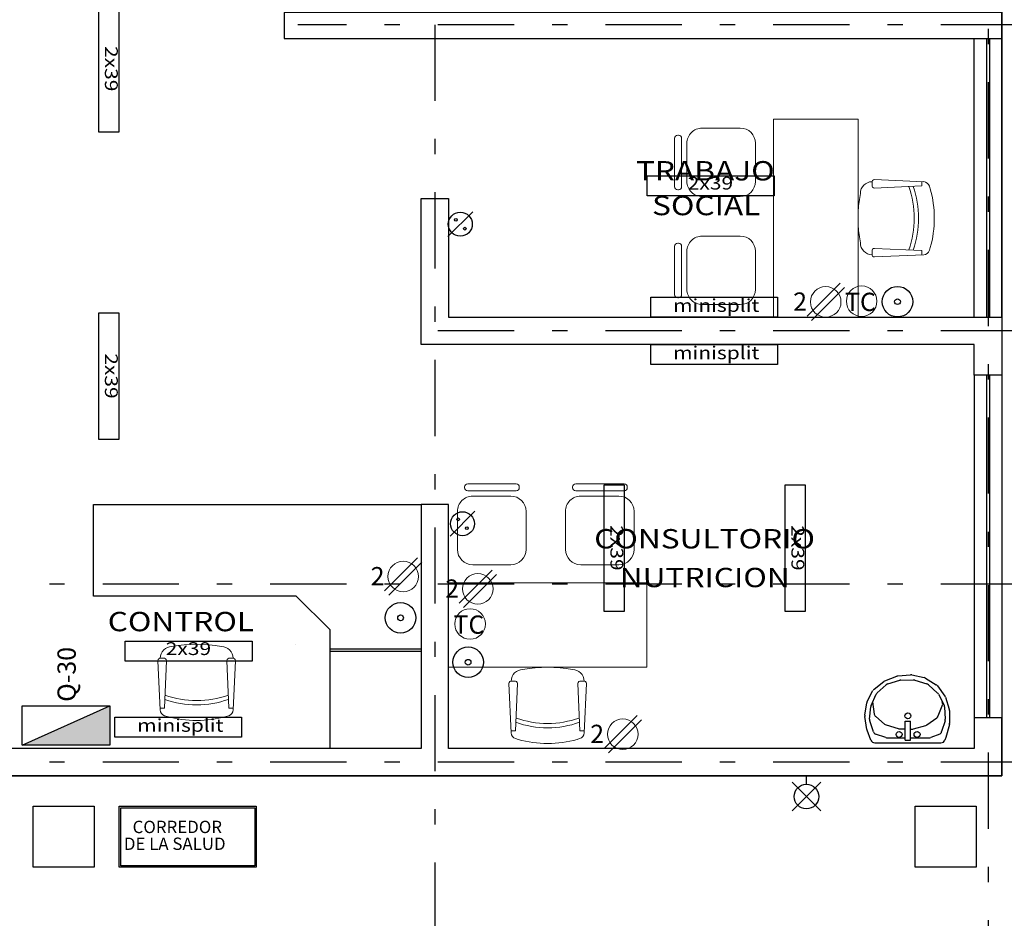
# Model space of a CAD drawing. Extents: x 28 to 209, y -27 to 53.
# Drawn here: x 54 to 60, y 33 to 39 of the extents above; entities that cross this region are included whole.
import ezdxf
from ezdxf.enums import TextEntityAlignment as Align

# ---------------------------------------------------------------- set-up
doc = ezdxf.new("R2010")
doc.units = 0
doc.header["$MEASUREMENT"] = 0
doc.linetypes.add('DASHDOT', pattern=[1, 0.5, -0.25, 0, -0.25])
doc.layers.get('0').update_dxf_attribs({"linetype": 'CONTINUOUS'})
for name, color, linetype in [('EJES', 30, 'DASHDOT'), ('instalacion electrica', 5, 'CONTINUOUS'), ('MOBILIARIO', 8, 'CONTINUOUS'), ('MUEBLES', 8, 'CONTINUOUS'), ('muro bajo', 5, 'CONTINUOUS'), ('MUROS', 1, 'CONTINUOUS'), ('OBRA EXTERIOR', 253, 'CONTINUOUS'), ('VENTANAS', 4, 'CONTINUOUS')]:
    doc.layers.add(name, color=color, linetype=linetype)
doc.layers.add('TEXTOS', color=7, linetype='CONTINUOUS', lineweight=5)
doc.styles.add('ArialBlack', font='txt', dxfattribs={"height": 0.15})
doc.styles.add('SANSSERIF', font='sas_____.pfb')

# ---------------------------------------------------------------- blocks, each defined once
blk = doc.blocks.new('A$C53DC64A2')
at = {"layer": 'instalacion electrica'}
blk.add_lwpolyline([(0.1308, 0.8318), (0.1308, 0), (0, 0), (0, 0.8318)], close=True, dxfattribs=at)
at = {"layer": 'instalacion electrica', "style": 'SANSSERIF', "width": 1.2}
blk.add_text('2x39', height=0.08417, rotation=270, dxfattribs=at).set_placement((0.0404, 0.5664))
blk = doc.blocks.new('A$C182B5DC7')
at = {"layer": 'MOBILIARIO', "lineweight": 9}
for p, q in [((0.4737, 0), (0.4737, 1.3)), ((0.4737, 1.3), (1.0288, 1.3)), ((1.0288, 1.3), (1.0288, 0)), ((1.4969, 1.2171), (1.2469, 1.2171)), ((1.6575, 1.1725), (1.6516, 1.1725)), ((1.1469, 1.1171), (1.1469, 0.8671)), ((1.5969, 0.8671), (1.5969, 1.1171)), ((1.6316, 1.1525), (1.6316, 0.8342)), ((1.6775, 0.8342), (1.6775, 1.1525)), ((0, 0.843), (0.005, 0.86)), ((0.0431, 0.8899), (0.3661, 0.9042)), ((0.0556, 0.8627), (0.0556, 0.8915)), ((0.0566, 0.8616), (0.3661, 0.8479)), ((0.382, 0.8843), (0.382, 0.8679)), ((1.6516, 0.8142), (1.6575, 0.8142)), ((1.2469, 0.7671), (1.4969, 0.7671)), ((0, 0.457), (0.005, 0.44)), ((1.4969, 0.5082), (1.2469, 0.5082)), ((1.6575, 0.4636), (1.6516, 0.4636)), ((0.0431, 0.4101), (0.3661, 0.3958)), ((0.0556, 0.4373), (0.0556, 0.4124)), ((0.0566, 0.4384), (0.3661, 0.4521)), ((0.382, 0.4157), (0.382, 0.4321)), ((1.1469, 0.4082), (1.1469, 0.1582)), ((1.5969, 0.1582), (1.5969, 0.4082)), ((1.6316, 0.4436), (1.6316, 0.1252)), ((1.6775, 0.1252), (1.6775, 0.4436)), ((1.6516, 0.1052), (1.6575, 0.1052)), ((1.2469, 0.0582), (1.4969, 0.0582)), ((1.0288, 0), (0.4737, 0)), ((0.4737, 0), (0.4737, 0))]:
    blk.add_line(p, q, dxfattribs=at)
for centre, radius, start, end in [((1.2469, 1.1171), 0.1, 90, 180), ((1.4969, 1.1171), 0.1, 360, 90), ((1.6516, 1.1525), 0.02, 90, 180), ((1.6575, 1.1525), 0.02, 0, 90), ((0.6948, 0.65), 0.7211, 164.47479, 195.52521), ((0.045, 0.8483), 0.0417, 92.54039, 163.58008), ((0.0567, 0.8627), 0.00104, 180, 267.45961), ((0.703, 0.6501), 0.6267, 160.51414, 199.50742), ((0.7316, 0.6501), 0.6267, 160.63544, 199.38611), ((0.3666, 0.8883), 0.016, 345.48465, 91.82916), ((0.3666, 0.8639), 0.016, 268.17084, 14.51535), ((0.3815, 0.8126), 0.0769, 359.64558, 89.28424), ((1.2469, 0.8671), 0.1, 180, 270), ((1.4969, 0.8671), 0.1, 270, 0), ((-0.3997, 0.65), 0.8734, 349.29948, 10.70052), ((1.6516, 0.8342), 0.02, 180, 270), ((1.6575, 0.8342), 0.02, 270, 360), ((0.3815, 0.4874), 0.0769, 270.71576, 0.35442), ((1.2469, 0.4082), 0.1, 90, 180), ((1.4969, 0.4082), 0.1, 360, 90), ((1.6516, 0.4436), 0.02, 90, 180), ((1.6575, 0.4436), 0.02, 0, 90), ((0.045, 0.4517), 0.0417, 196.41992, 267.45961), ((0.0567, 0.4373), 0.00104, 92.54039, 180), ((0.3666, 0.4361), 0.016, 345.48465, 91.82916), ((0.3666, 0.4117), 0.016, 268.17084, 14.51535), ((1.2469, 0.1582), 0.1, 180, 270), ((1.4969, 0.1582), 0.1, 270, 0), ((1.6516, 0.1252), 0.02, 180, 270), ((1.6575, 0.1252), 0.02, 270, 360)]:
    blk.add_arc(centre, radius, start, end, dxfattribs=at)
blk = doc.blocks.new('A$C04046895')
at = {"layer": 'MOBILIARIO', "lineweight": 9}
for p, q in [((0.457, 0.4737), (0.44, 0.4686)), ((0.843, 0.4737), (0.86, 0.4686)), ((0.4101, 0.4305), (0.3958, 0.1076)), ((0.4373, 0.418), (0.4124, 0.418)), ((0.4384, 0.417), (0.4521, 0.1076)), ((0.8616, 0.417), (0.8479, 0.1076)), ((0.8627, 0.418), (0.8915, 0.418)), ((0.8899, 0.4305), (0.9042, 0.1076)), ((0.4157, 0.0916), (0.4321, 0.0916)), ((0.8843, 0.0916), (0.8679, 0.0916)), ((0, 0), (0, 0))]:
    blk.add_line(p, q, dxfattribs=at)
for centre, radius, start, end in [((0.4517, 0.4287), 0.0417, 106.41992, 177.45961), ((0.65, -0.2211), 0.7211, 74.47479, 105.52521), ((0.8483, 0.4287), 0.0417, 2.54039, 73.58008), ((0.4373, 0.417), 0.00104, 2.54039, 90), ((0.6501, -0.2293), 0.6267, 70.51414, 109.50742), ((0.8627, 0.417), 0.00104, 90, 177.45961), ((0.6501, -0.258), 0.6267, 70.63544, 109.38611), ((0.4117, 0.1071), 0.016, 178.17084, 284.51535), ((0.4874, 0.0921), 0.0769, 180.71576, 270.35442), ((0.4361, 0.1071), 0.016, 255.48465, 1.82916), ((0.8126, 0.0921), 0.0769, 269.64558, 359.28424), ((0.8639, 0.1071), 0.016, 178.17084, 284.51535), ((0.8883, 0.1071), 0.016, 255.48465, 1.82916), ((0.65, 0.8734), 0.8734, 259.29948, 280.70052)]:
    blk.add_arc(centre, radius, start, end, dxfattribs=at)
blk = doc.blocks.new('A$C370027FD')
at = {"layer": 'instalacion electrica'}
blk.add_lwpolyline([(0.1308, 0.8318), (0.1308, 0), (0, 0), (0, 0.8318)], close=True, dxfattribs=at)
at = {"layer": 'instalacion electrica', "style": 'SANSSERIF', "width": 1.2}
blk.add_text('minisplit', height=0.08417, rotation=270, dxfattribs=at).set_placement((0.0354, 0.6855))
blk = doc.blocks.new('A$C3C90663D')
at = {"layer": 'instalacion electrica'}
blk.add_line((0, 0), (0.163, 0.163), dxfattribs=at)
for centre, radius in [((0.0815, 0.0815), 0.0787), ((0.0525, 0.1105), 0.00897), ((0.1105, 0.0525), 0.00897)]:
    blk.add_circle(centre, radius, dxfattribs=at)
blk = doc.blocks.new('A$C5AF80ECB')
at = {"layer": 'instalacion electrica', "lineweight": 5}
for p, q in [((0.0932, 0.0283), (0.3095, 0.2445)), ((0.1215, 0), (0.3377, 0.2162))]:
    blk.add_line(p, q, dxfattribs=at)
blk.add_circle((0.2155, 0.1223), 0.1002, dxfattribs=at)
at = {"layer": 'instalacion electrica', "lineweight": 5, "style": 'SANSSERIF'}
blk.add_text('2', height=0.12, dxfattribs=at).set_placement((0.0018, 0.0644))
blk = doc.blocks.new('A$C257A3FBE')
at = {"layer": 'instalacion electrica'}
for radius in [0.1002, 0.0187]:
    blk.add_circle((0.1002, 0.1002), radius, dxfattribs=at)
blk = doc.blocks.new('A$C125E6E17')
at = {"layer": 'instalacion electrica'}
blk.add_hatch(color=256, dxfattribs=at).paths.add_polyline_path([(0, 0.5768), (0, 0), (0.2561, 0)])
blk.add_lwpolyline([(0, 0.5768), (0.2561, 0.5768), (0.2561, 0), (0, 0)], close=True, dxfattribs=at)
blk.add_lwpolyline([(0, 0.5768), (0.2561, 0)], dxfattribs=at)
at = {"layer": 'instalacion electrica', "lineweight": 5, "style": 'SANSSERIF'}
blk.add_text('Q-30', height=0.12, dxfattribs=at).set_placement((0.2836, 0.2242))
blk = doc.blocks.new('A$C265E717E')
at = {"layer": 'MUEBLES'}
for p, q in [((0.036, 0.532), (0.018, 0.5254)), ((0.1211, 0.5546), (0.036, 0.532)), ((0.1455, 0.5262), (0.0737, 0.5041)), ((0.2121, 0.5556), (0.1281, 0.5556)), ((0.2365, 0.5229), (0.155, 0.5274)), ((0.2991, 0.5298), (0.2203, 0.5544)), ((0.3194, 0.483), (0.2475, 0.5199)), ((0.3745, 0.476), (0.3072, 0.5257)), ((0, 0.0647), (0, 0.4997)), ((0.0578, 0.4912), (0.0357, 0.4331)), ((0.1188, 0.4075), (0.1637, 0.4718)), ((0.1763, 0.4817), (0.2538, 0.5116)), ((0.2538, 0.5116), (0.2701, 0.5083)), ((0.3815, 0.4167), (0.3272, 0.477)), ((0.425, 0.3976), (0.3815, 0.4683)), ((0.0323, 0.3004), (0.0323, 0.4199)), ((0.0917, 0.3197), (0.115, 0.3995)), ((0.4116, 0.3278), (0.3873, 0.4065)), ((0.4458, 0.3081), (0.4284, 0.3891)), ((0.0178, 0.264), (0.0178, 0.3004)), ((0.0178, 0.3004), (0.1434, 0.3004)), ((0.0178, 0.264), (0.1434, 0.264)), ((0.0323, 0.1485), (0.0323, 0.264)), ((0.0908, 0.3004), (0.0906, 0.3115)), ((0.0923, 0.2259), (0.0915, 0.264)), ((0.1434, 0.264), (0.1434, 0.3004)), ((0.4121, 0.2365), (0.4128, 0.3195)), ((0.4392, 0.2172), (0.4463, 0.3)), ((0.118, 0.1389), (0.0935, 0.2184)), ((0.3871, 0.1512), (0.4109, 0.2287)), ((0.4068, 0.1318), (0.4374, 0.2095)), ((0.035, 0.1367), (0.0573, 0.0698)), ((0.172, 0.0716), (0.1232, 0.1293)), ((0.3274, 0.0816), (0.3812, 0.1409)), ((0.2453, 0.041), (0.3187, 0.0752)), ((0.3523, 0.0608), (0.4029, 0.1249)), ((0.0176, 0.0391), (0.0826, 0.0144)), ((0.0731, 0.0558), (0.1437, 0.0317)), ((0.0883, 0.013), (0.1728, 0.0003)), ((0.1552, 0.0304), (0.2365, 0.0386)), ((0.1809, 0.0003), (0.2632, 0.0126)), ((0.2696, 0.0513), (0.1892, 0.0622)), ((0.272, 0.0155), (0.3437, 0.0535))]:
    blk.add_line(p, q, dxfattribs=at)
at = {"layer": 'MUEBLES', "extrusion": (0, 0, -1)}
for centre, major_axis, start_param, end_param in [((0.0273, 0.4997), (-0.0193, 0.0193), 5.497787, 6.718732), ((0.1282, 0.5282), (-0.0193, 0.0193), 0.525338, 0.784246), ((0.1535, 0.5001), (-0.0193, 0.0193), 0.487224, 0.840549), ((0.2121, 0.5283), (-0.0193, 0.0193), 0.784246, 1.087711), ((0.235, 0.4956), (-0.0193, 0.0193), 0.840549, 1.25989), ((0.291, 0.5037), (0.0193, 0.0193), -0.483085, -0.148979), ((0.0817, 0.478), (-0.0193, 0.0193), 6.001062, 6.770409), ((0.1861, 0.4562), (0.0193, 0.0193), 4.535745, 5.13007), ((0.3069, 0.4587), (-0.0193, 0.0193), 1.25989, 1.623029), ((0.3583, 0.454), (-0.0193, 0.0193), 1.421817, 1.805357), ((0.0596, 0.4199), (-0.0193, 0.0193), 5.497787, 6.001062), ((0.1412, 0.3918), (0.0193, 0.0193), 4.211476, 4.535745), ((0.3612, 0.3984), (0.0193, 0.0193), 0.052233, 0.4855), ((0.4017, 0.3833), (0.0193, 0.0193), 0.23456, 0.574098), ((0.0552, 0.3427), (0.0138, 0.0138), 2.356194490191819, 8.639379797371406), ((0.3855, 0.3197), (-0.0193, 0.0193), 2.056296, 2.36413), ((0.1179, 0.312), (0.0193, 0.0193), 3.906794, 4.211476), ((0.1772, 0.2822), (-0.0138, 0.0138), 3.926991, 10.210176), ((0.4191, 0.3023), (0.0193, 0.0193), 0.574098, 0.871167), ((0.0552, 0.2249), (0.0138, 0.0138), 2.356194490191952, 8.639379797371538), ((0.1196, 0.2264), (0.0193, 0.0193), 3.628314, 3.906794), ((0.3848, 0.2367), (0.0193, 0.0193), 0.793334, 1.084405), ((0.4119, 0.2195), (-0.0193, 0.0193), 2.441964, 2.730792), ((0.0596, 0.1485), (-0.0193, 0.0193), 5.049537, 5.497787), ((0.1441, 0.147), (0.0193, 0.0193), 3.22516, 3.628314), ((0.3609, 0.1593), (0.0193, 0.0193), 1.084405, 1.522212), ((0.3814, 0.1418), (0.0193, 0.0193), 1.159995, 1.452552), ((0.0273, 0.0647), (0.0193, 0.0193), 2.71903, 3.926991), ((0.0819, 0.0817), (-0.0193, 0.0193), 4.255352, 5.049537), ((0.1929, 0.0892), (0.0193, 0.0193), 2.490869, 3.22516), ((0.3071, 0.1), (0.0193, 0.0193), 1.522212, 1.919729), ((0.0923, 0.04), (0.0193, 0.0193), 2.504944, 2.71903), ((0.1525, 0.0576), (0.0193, 0.0193), 2.256326, 2.684556), ((0.1768, 0.0273), (-0.0193, 0.0193), 3.779139, 4.075741), ((0.2338, 0.0657), (0.0193, 0.0193), 1.919729, 2.256326), ((0.2592, 0.0396), (0.0193, 0.0193), 1.867671, 2.208343), ((0.3309, 0.0777), (-0.0193, 0.0193), 3.023349, 3.438467)]:
    blk.add_ellipse(centre, major_axis=major_axis, ratio=1, start_param=start_param, end_param=end_param, dxfattribs=at)
blk = doc.blocks.new('A$C185D07AC')
at = {"layer": 'instalacion electrica', "lineweight": 5}
blk.add_circle((0.1134, 0.1027), 0.1002, dxfattribs=at)
at = {"layer": 'instalacion electrica', "lineweight": 5, "style": 'SANSSERIF'}
blk.add_text('TC', height=0.12, dxfattribs=at).set_placement((0.0044, 0.0385))
blk = doc.blocks.new('A$C01C03097')
at = {"layer": 'instalacion electrica', "color": 3}
for p, q in [((0.1688, 0.2298), (0.0186, 0.2298)), ((0.0937, 0.1745), (0.0937, 0.2298)), ((0.1874, 0), (0, 0.1874)), ((0.1874, 0.1874), (0, 0))]:
    blk.add_line(p, q, dxfattribs=at)
blk.add_circle((0.0937, 0.0937), 0.0808, dxfattribs=at)
blk = doc.blocks.new('A$C230F6E1E')
at = {"layer": 'OBRA EXTERIOR'}
blk.add_lwpolyline([(0, 0.4), (0.9, 0.4), (0.9, 0), (0, 0), (0, 0.4)], dxfattribs=at)
blk.add_lwpolyline([(0.01, 0.39), (0.89, 0.39), (0.89, 0.01), (0.01, 0.01)], close=True, dxfattribs=at)
at = {"layer": 'OBRA EXTERIOR', "style": 'ArialBlack'}
for s, height, p in [('CORREDOR', 0.08111, (0.088, 0.2239)), ('DE LA SALUD', 0.081107, (0.0309, 0.1134))]:
    blk.add_text(s, height=height, dxfattribs=at).set_placement(p)

msp = doc.modelspace()

# ---------------------------------------------------------------- linework, layer by layer
at = {"color": 4}
msp.add_lwpolyline([(44.2624, 44.5759), (60.4624, 44.5759), (60.4624, 34.3759), (44.2624, 34.3759)], close=True, dxfattribs=at)
at = {"layer": 'EJES'}
for p, q in [((55.8424, 51.0283), (55.8424, 39.3059)), ((60.3724, 51.0283), (60.3724, 27.0259)), ((64.9624, 39.3059), (55.8424, 39.3059)), ((56.7424, 39.3059), (56.7424, 27.0259)), ((64.9624, 37.2959), (56.7424, 37.2959)), ((64.9624, 35.6345), (47.8924, 35.6345)), ((64.9624, 34.4659), (29.4124, 34.4659))]:
    msp.add_line(p, q, dxfattribs=at)
at = {"layer": 'MUEBLES'}
for p, q in [((54.5024, 35.5559), (54.5024, 36.1559)), ((54.5024, 36.1559), (56.6524, 36.1559)), ((55.8321, 35.5559), (54.5024, 35.5559)), ((56.0524, 35.3356), (55.8321, 35.5559)), ((56.0524, 35.3356), (56.0524, 34.5559)), ((56.6524, 35.2074), (56.0524, 35.2074)), ((56.6524, 35.1924), (56.0524, 35.1924))]:
    msp.add_line(p, q, dxfattribs=at)
at = {"layer": 'muro bajo'}
for p, q in [((60.2824, 37.3859), (60.2824, 39.2159)), ((60.4624, 37.3859), (60.4624, 39.2159)), ((60.2824, 37.0059), (60.2824, 34.7559)), ((60.4624, 37.0059), (60.4624, 34.7559))]:
    msp.add_line(p, q, dxfattribs=at)
at = {"layer": 'MUROS'}
for points in [[(55.7524, 39.3859), (55.7524, 39.2159), (60.4624, 39.2159), (60.4624, 39.3859), (55.7524, 39.3859)], [(56.6524, 37.2059), (56.6524, 38.1659), (56.8324, 38.1659), (56.8324, 37.3859), (60.4624, 37.3859), (60.4624, 37.0059), (60.2824, 37.0059), (60.2824, 37.2059), (56.6524, 37.2059)]]:
    msp.add_lwpolyline(points, close=True, dxfattribs=at)
msp.add_lwpolyline([(53.5224, 35.6559), (53.3424, 35.6559), (53.3424, 34.3759), (60.4624, 34.3759), (60.4624, 34.7559), (60.2824, 34.7559), (60.2824, 34.5559), (56.8324, 34.5559), (56.8324, 36.1559), (56.6524, 36.1559), (56.6524, 34.5559), (53.5224, 34.5559), (53.5224, 35.6559)], dxfattribs=at)
at = {"layer": 'OBRA EXTERIOR'}
for points in [[(54.1061, 34.1759), (54.5061, 34.1759), (54.5061, 33.7759), (54.1061, 33.7759), (54.1061, 34.1759)], [(59.8938, 34.1759), (60.2938, 34.1759), (60.2938, 33.7759), (59.8938, 33.7759), (59.8938, 34.1759)]]:
    msp.add_lwpolyline(points, dxfattribs=at)
at = {"layer": 'VENTANAS'}
for p, q in [((60.3624, 39.2159), (60.3624, 37.3859)), ((60.3824, 39.2159), (60.3824, 37.3859)), ((60.3624, 37.0059), (60.3624, 34.7559)), ((60.3824, 37.0059), (60.3824, 34.7559))]:
    msp.add_line(p, q, dxfattribs=at)

# ---------------------------------------------------------------- block references
at = {"layer": 'instalacion electrica'}
for name, p in [('A$C53DC64A2', (54.5367, 38.5998)), ('A$C3C90663D', (56.8277, 37.9148)), ('A$C5AF80ECB', (59.0917, 37.3641)), ('A$C185D07AC', (59.4295, 37.3882)), ('A$C257A3FBE', (59.6782, 37.3877)), ('A$C53DC64A2', (54.5367, 36.5831)), ('A$C53DC64A2', (57.8541, 35.4543)), ('A$C53DC64A2', (59.0418, 35.4543)), ('A$C3C90663D', (56.8421, 35.9491)), ('A$C5AF80ECB', (56.3191, 35.5619)), ('A$C5AF80ECB', (56.8085, 35.4804)), ('A$C257A3FBE', (56.4171, 35.3127)), ('A$C185D07AC', (56.8599, 35.2698)), ('A$C257A3FBE', (56.8604, 35.0212)), ('A$C5AF80ECB', (57.7599, 34.5265))]:
    msp.add_blockref(name, p, dxfattribs=at)
at = {"layer": 'instalacion electrica', "rotation": 90}
for name, p in [('A$C53DC64A2', (58.968, 38.1836)), ('A$C370027FD', (58.9912, 37.3859)), ('A$C370027FD', (58.9912, 37.0751)), ('A$C53DC64A2', (55.5424, 35.1282)), ('A$C125E6E17', (54.6099, 34.5781)), ('A$C370027FD', (55.4744, 34.6295))]:
    msp.add_blockref(name, p, dxfattribs=at)
at = {"layer": 'instalacion electrica', "color": 3}
msp.add_blockref('A$C01C03097', (59.0871, 34.1461), dxfattribs=at)
at = {"layer": 'MOBILIARIO', "rotation": 180}
for name, p in [('A$C182B5DC7', (59.9932, 38.6859)), ('A$C04046895', (55.8291, 35.239))]:
    msp.add_blockref(name, p, dxfattribs=at)
at = {"layer": 'MOBILIARIO', "xscale": -1, "rotation": 270}
msp.add_blockref('A$C182B5DC7', (56.8324, 34.6148), dxfattribs=at)
at = {"layer": 'MUEBLES', "xscale": -1, "rotation": 270}
msp.add_blockref('A$C265E717E', (59.564, 34.5922), dxfattribs=at)
at = {"layer": 'OBRA EXTERIOR'}
msp.add_blockref('A$C230F6E1E', (54.6706, 33.7759), dxfattribs=at)

# ---------------------------------------------------------------- texts
at = {"layer": 'TEXTOS', "style": 'SANSSERIF', "width": 1.2}
for s, height, p in [('TRABAJO', 0.12691, (58.5169, 38.2838)), ('SOCIAL', 0.12691, (58.523, 38.0556)), ('CONSULTORIO', 0.126908, (58.5123, 35.8685)), ('NUTRICION', 0.12691, (58.5134, 35.6141)), ('CONTROL', 0.12691, (55.0756, 35.3248))]:
    msp.add_text(s, height=height, dxfattribs=at).set_placement(p, align=Align.CENTER)

doc.saveas('drawing.dxf')
